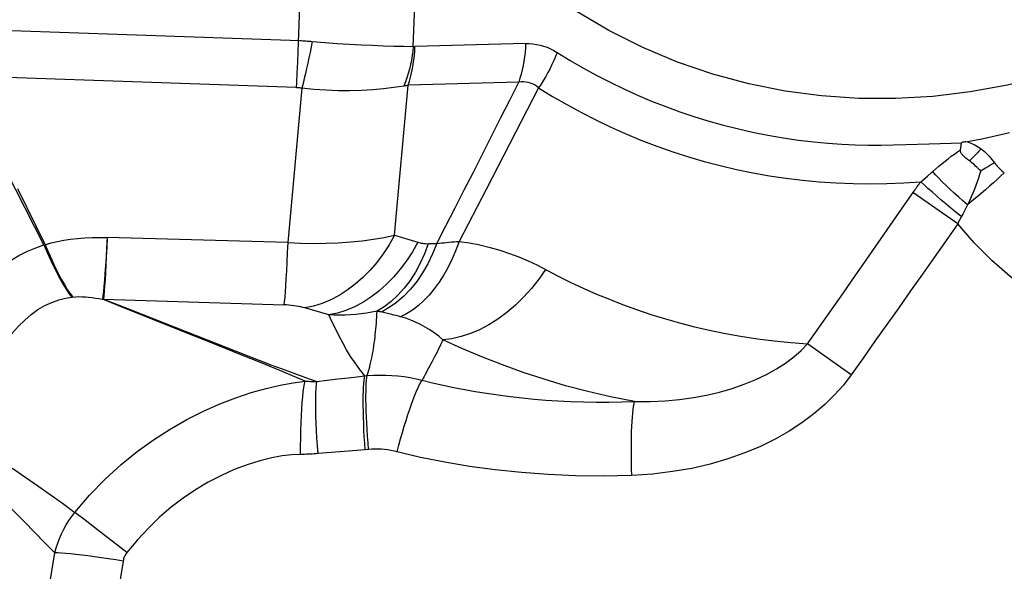
# Model space of a CAD drawing. Units: millimetres. Extents: x 0 to 594, y 0 to 420.
# Drawn here: x 195 to 198, y 132 to 134 of the extents above; entities that cross this region are included whole.
import ezdxf

# ---------------------------------------------------------------- set-up
doc = ezdxf.new("R2010")
doc.units = ezdxf.units.MM
doc.header["$LTSCALE"] = 32.67
doc.layers.add('607088417-000_CL', color=7, linetype='CONTINUOUS')

msp = doc.modelspace()

# ---------------------------------------------------------------- linework, layer by layer
at = {"layer": '607088417-000_CL', "color": 9, "linetype": 'CONTINUOUS'}
for p, q in [((195.8836, 134.0639), (195.8769, 133.8863)), ((196.2111, 133.9009), (196.2171, 134.0609)), ((196.5361, 133.9094), (196.216, 133.9008)), ((195.8769, 133.8863), (195.8756, 133.855)), ((195.8756, 133.855), (195.8743, 133.8246)), ((195.8721, 133.7817), (194.9041, 133.8158)), ((196.5162, 133.7973), (196.1962, 133.7886)), ((195.8883, 133.7799), (195.8477, 133.3329)), ((196.1567, 133.3542), (196.1962, 133.7886)), ((196.5734, 133.7815), (196.5234, 133.684)), ((196.5234, 133.684), (196.4728, 133.5857)), ((197.6365, 133.6166), (197.7039, 133.6192)), ((196.4728, 133.5857), (196.4217, 133.4866)), ((197.8763, 133.5537), (197.8673, 133.5485)), ((197.8849, 133.5589), (197.8763, 133.5537)), ((197.8932, 133.5639), (197.8849, 133.5589)), ((197.6802, 133.509), (197.699, 133.5256)), ((197.787, 133.3875), (197.6573, 133.4779)), ((197.5912, 133.382), (197.6244, 133.43)), ((197.8114, 133.4348), (197.8054, 133.4233)), ((197.8155, 133.4426), (197.8114, 133.4348)), ((197.8013, 133.4157), (197.796, 133.406)), ((197.8054, 133.4233), (197.8013, 133.4157)), ((195.8477, 133.3329), (195.3248, 133.3477)), ((196.1567, 133.3542), (196.2241, 133.3341)), ((195.1422, 133.3261), (195.1455, 133.3269)), ((195.2256, 133.1751), (195.2225, 133.1747)), ((195.3111, 133.1687), (195.3143, 133.1695)), ((195.314, 133.1695), (195.387, 133.141)), ((195.314, 133.1694), (195.8366, 133.1527)), ((195.387, 133.141), (195.4598, 133.1125)), ((195.9664, 133.1235), (195.8976, 133.1437)), ((195.4598, 133.1125), (195.7008, 133.0177)), ((196.1246, 133.1305), (196.1174, 133.1322)), ((196.1364, 133.1277), (196.1246, 133.1305)), ((195.6461, 133.0351), (195.5149, 133.0874)), ((197.4783, 132.9501), (197.3523, 133.0398)), ((195.7008, 133.0177), (195.767, 132.9919)), ((196.2726, 133.0023), (196.2654, 132.9887)), ((196.2548, 132.969), (196.245, 132.9508)), ((196.2654, 132.9887), (196.2548, 132.969)), ((195.9927, 132.9381), (196.0238, 132.9418)), ((196.0712, 132.9472), (196.078, 132.9478)), ((195.9319, 132.9304), (195.9621, 132.9343)), ((195.9621, 132.9343), (195.9927, 132.9381)), ((196.0111, 132.7281), (195.9353, 132.7218)), ((196.0717, 132.7329), (196.0111, 132.7281)), ((196.0817, 132.7338), (196.0717, 132.7329)), ((195.2571, 132.5319), (195.2317, 132.5517)), ((195.3059, 132.4941), (195.2571, 132.5319)), ((195.382, 132.4353), (195.3059, 132.4941))]:
    msp.add_line(p, q, dxfattribs=at)
at = {"layer": '607088417-000_CL', "color": 7, "linetype": 'CONTINUOUS'}
for points in [[(198.5557, 134.0544), (198.4547, 133.9927), (198.3524, 133.938), (198.2488, 133.8903), (198.1437, 133.8496), (198.0373, 133.8159), (197.9304, 133.7891), (197.8231, 133.7692), (197.7152, 133.7561), (197.6075, 133.7498), (197.5001, 133.7503), (197.393, 133.7575), (197.2869, 133.7717), (197.1818, 133.7928), (197.0777, 133.8208), (196.9754, 133.8558), (196.8752, 133.898), (196.7767, 133.9473), (196.6801, 134.0037)], [(197.8053, 133.6242), (197.8043, 133.6239), (197.8034, 133.6237), (197.8028, 133.6235), (197.8023, 133.6235), (197.8019, 133.6235), (197.8016, 133.6235), (197.8013, 133.6234), (197.8011, 133.6234), (197.8009, 133.6234), (197.8007, 133.6232), (197.8005, 133.6231), (197.8003, 133.623), (197.8001, 133.6229), (197.8, 133.6227), (197.7998, 133.6226), (197.7996, 133.6226), (197.7993, 133.6227), (197.799, 133.6226), (197.7987, 133.6225), (197.7983, 133.6223), (197.7979, 133.622)], [(197.8098, 133.6252), (197.808, 133.6248), (197.8053, 133.6242)], [(197.7947, 133.6019), (197.7952, 133.6041), (197.7956, 133.6064), (197.7959, 133.6086), (197.7963, 133.6108), (197.7966, 133.6131), (197.7969, 133.6153), (197.7972, 133.6175), (197.7974, 133.6198), (197.7976, 133.622)], [(197.8209, 133.5695), (197.8181, 133.5716), (197.8155, 133.5737), (197.813, 133.5758), (197.8107, 133.5777), (197.8085, 133.5796), (197.8065, 133.5814), (197.8047, 133.5831), (197.803, 133.5847), (197.8015, 133.5863), (197.8002, 133.5877), (197.7991, 133.589), (197.7981, 133.5904), (197.797, 133.5919), (197.7961, 133.5933), (197.7954, 133.5951), (197.7949, 133.5971), (197.7947, 133.5994), (197.7948, 133.6019)], [(197.8533, 133.5404), (197.8494, 133.5441), (197.8457, 133.5477), (197.842, 133.5512), (197.8384, 133.5545), (197.8349, 133.5577), (197.8314, 133.5609), (197.8279, 133.5638), (197.8244, 133.5667), (197.8209, 133.5695)], [(195.1422, 133.3261), (195.0878, 133.4326), (195.0604, 133.4862), (195.0331, 133.54)], [(195.0653, 133.49), (195.1188, 133.3813), (195.1455, 133.3269)]]:
    msp.add_lwpolyline(points, dxfattribs=at)
at = {"layer": '607088417-000_CL', "color": 9, "linetype": 'CONTINUOUS'}
for points in [[(194.8804, 133.9534), (195.8827, 133.918), (195.8872, 133.9178), (195.8917, 133.9175), (195.8963, 133.9173), (195.9008, 133.917), (195.9053, 133.9167), (195.9098, 133.9163), (195.9143, 133.916), (195.9188, 133.9156)], [(195.9188, 133.9156), (195.9157, 133.8996), (195.9124, 133.8838), (195.9091, 133.8681), (195.9058, 133.8526), (195.9024, 133.8374), (195.8989, 133.8225), (195.8954, 133.8079), (195.8919, 133.7937), (195.8883, 133.7799)], [(195.9188, 133.9156), (195.955, 133.9125), (195.9907, 133.9099), (196.0257, 133.9076), (196.0598, 133.9057), (196.0928, 133.9043), (196.1246, 133.9031), (196.1551, 133.9021), (196.1839, 133.9014), (196.2111, 133.9009)], [(196.5361, 133.9094), (196.5354, 133.8965), (196.5344, 133.8836), (196.5329, 133.8708), (196.5311, 133.8581), (196.5288, 133.8456), (196.5262, 133.8332), (196.5233, 133.821), (196.5199, 133.809), (196.5162, 133.7973)], [(196.5361, 133.9094), (196.5467, 133.9094), (196.5572, 133.9086), (196.5676, 133.9071), (196.578, 133.9049), (196.5882, 133.9021), (196.5982, 133.8985), (196.6081, 133.8942), (196.6178, 133.8893), (196.6273, 133.8837)], [(196.2111, 133.9009), (196.2097, 133.8876), (196.2078, 133.8744), (196.2055, 133.8613), (196.2028, 133.8483), (196.1997, 133.8355), (196.1963, 133.8228), (196.1924, 133.8104), (196.1882, 133.7981), (196.1836, 133.7861)], [(196.1962, 133.7886), (196.1999, 133.8004), (196.2032, 133.8123), (196.2062, 133.8245), (196.2088, 133.8369), (196.211, 133.8495), (196.2128, 133.8621), (196.2143, 133.8749), (196.2154, 133.8878), (196.216, 133.9008)], [(196.2111, 133.9009), (196.2117, 133.9009), (196.2122, 133.9008), (196.2128, 133.9008), (196.2133, 133.9008), (196.2138, 133.9008), (196.2144, 133.9007), (196.2149, 133.9007), (196.2155, 133.9007), (196.216, 133.9008)], [(196.6273, 133.8837), (196.6228, 133.8719), (196.6178, 133.8602), (196.6125, 133.8485), (196.6068, 133.837), (196.6007, 133.8255), (196.5944, 133.8141), (196.5877, 133.803), (196.5807, 133.7922), (196.5734, 133.7815)], [(196.6273, 133.8837), (196.6653, 133.8605), (196.7036, 133.8383), (196.7422, 133.8172), (196.781, 133.7971), (196.8202, 133.7781), (196.86, 133.7601), (196.9005, 133.7429), (196.9416, 133.7267), (196.9827, 133.7116), (197.0233, 133.6979), (197.0639, 133.6854), (197.1054, 133.6738), (197.1487, 133.6629), (197.1929, 133.6529), (197.2373, 133.644), (197.2815, 133.6365), (197.3259, 133.63), (197.3704, 133.6248)], [(195.8743, 133.8246), (195.8728, 133.7956), (195.8721, 133.7817)], [(196.279, 133.3299), (196.3056, 133.3817), (196.3321, 133.4336), (196.3586, 133.4855), (196.385, 133.5374), (196.4114, 133.5894), (196.4377, 133.6413), (196.4639, 133.6933), (196.4901, 133.7453), (196.5162, 133.7973)], [(196.5734, 133.7815), (196.5679, 133.7859), (196.5621, 133.7896), (196.5562, 133.7926), (196.55, 133.795), (196.5436, 133.7968), (196.5371, 133.7979), (196.5303, 133.7983), (196.5234, 133.7981), (196.5162, 133.7973)], [(195.8883, 133.7799), (195.8866, 133.7802), (195.8848, 133.7805), (195.883, 133.7807), (195.8812, 133.781), (195.8794, 133.7812), (195.8776, 133.7813), (195.8758, 133.7815), (195.8739, 133.7816), (195.8721, 133.7817)], [(196.1836, 133.7861), (196.1549, 133.7817), (196.1248, 133.7781), (196.0935, 133.7754), (196.061, 133.7736), (196.0275, 133.7727), (195.9933, 133.7729), (195.9586, 133.7742), (195.9236, 133.7765), (195.8883, 133.7799)], [(196.1962, 133.7886), (196.1948, 133.7883), (196.1934, 133.788), (196.192, 133.7877), (196.1906, 133.7874), (196.1892, 133.7871), (196.1878, 133.7869), (196.1864, 133.7866), (196.185, 133.7864), (196.1836, 133.7861)], [(196.5734, 133.7815), (196.6142, 133.7565), (196.6556, 133.7326), (196.6976, 133.7097), (196.7392, 133.6884), (196.781, 133.6684), (196.8241, 133.649), (196.8696, 133.63), (196.9163, 133.612), (196.9625, 133.5958), (197.0078, 133.5813), (197.053, 133.5681), (197.099, 133.556), (197.1461, 133.545), (197.1939, 133.5352), (197.2418, 133.5267), (197.2897, 133.5195), (197.3378, 133.5136), (197.3861, 133.5091), (197.4349, 133.5058), (197.4838, 133.5038), (197.5329, 133.5031), (197.582, 133.5038), (197.6311, 133.5057), (197.6802, 133.509)], [(197.8098, 133.6252), (197.8355, 133.6298), (197.8611, 133.6347), (197.8864, 133.6401), (197.9117, 133.6459), (197.9367, 133.6521)], [(197.3704, 133.6248), (197.4112, 133.6211), (197.4511, 133.6183), (197.49, 133.6163), (197.528, 133.6154), (197.5652, 133.6154), (197.6013, 133.6158), (197.6365, 133.6166)], [(197.8114, 133.6256), (197.8158, 133.6244), (197.8203, 133.6229), (197.825, 133.6211), (197.8297, 133.619), (197.8346, 133.6167), (197.8395, 133.614), (197.8444, 133.6111), (197.8493, 133.6079), (197.8542, 133.6044)], [(197.7039, 133.6192), (197.7675, 133.6211), (197.7979, 133.622)], [(197.7145, 133.539), (197.7235, 133.5467), (197.7326, 133.5543), (197.7415, 133.5617), (197.7505, 133.5689), (197.7595, 133.576), (197.7683, 133.5829), (197.7772, 133.5895), (197.786, 133.5958), (197.7947, 133.6019)], [(197.8542, 133.6044), (197.8509, 133.6006), (197.8474, 133.5967), (197.8438, 133.5928), (197.8402, 133.5889), (197.8365, 133.585), (197.8327, 133.5811), (197.8289, 133.5772), (197.8249, 133.5733), (197.8209, 133.5695)], [(197.8542, 133.6044), (197.8593, 133.6005), (197.8641, 133.5963), (197.8687, 133.5921), (197.8732, 133.5877), (197.8774, 133.5832), (197.8815, 133.5786), (197.8855, 133.5738), (197.8894, 133.5689), (197.8932, 133.5639)], [(197.699, 133.5256), (197.7106, 133.5356), (197.7145, 133.539)], [(197.8155, 133.4426), (197.802, 133.4539), (197.789, 133.4652), (197.7764, 133.4764), (197.7643, 133.4875), (197.7529, 133.4984), (197.7421, 133.5091), (197.7321, 133.5194), (197.7229, 133.5294), (197.7145, 133.539)], [(197.8533, 133.5404), (197.85, 133.5302), (197.8465, 133.5198), (197.8429, 133.5093), (197.839, 133.4985), (197.8349, 133.4876), (197.8304, 133.4765), (197.8258, 133.4653), (197.8208, 133.454), (197.8155, 133.4426)], [(197.8673, 133.5485), (197.858, 133.5431), (197.8533, 133.5404)], [(197.8932, 133.5639), (197.8958, 133.5605), (197.8986, 133.5572), (197.9014, 133.5539), (197.9045, 133.5507), (197.9076, 133.5475), (197.9109, 133.5443), (197.9143, 133.5412), (197.9179, 133.5382), (197.9216, 133.5352)], [(197.9216, 133.5352), (197.9119, 133.526), (197.9015, 133.5164), (197.8906, 133.5065), (197.8792, 133.4964), (197.8672, 133.4859), (197.8548, 133.4753), (197.8421, 133.4645), (197.8289, 133.4536), (197.8155, 133.4426)], [(196.4217, 133.4866), (196.37, 133.3867), (196.3439, 133.3364)], [(197.6244, 133.43), (197.6598, 133.4814), (197.6622, 133.4849), (197.6647, 133.4884), (197.6673, 133.4919), (197.6698, 133.4953), (197.6724, 133.4988), (197.6749, 133.5022), (197.6775, 133.5056), (197.6802, 133.509)], [(197.7972, 133.4082), (197.7818, 133.4207), (197.7668, 133.4331), (197.7523, 133.4452), (197.7383, 133.4571), (197.725, 133.4686), (197.7124, 133.4796), (197.7007, 133.4901), (197.6899, 133.4999), (197.6802, 133.509)], [(197.796, 133.406), (197.7948, 133.4038), (197.7937, 133.4015), (197.7925, 133.3993), (197.7914, 133.397), (197.7903, 133.3946), (197.7892, 133.3923), (197.7881, 133.3899), (197.787, 133.3875)], [(197.456, 133.1877), (197.4901, 133.2365), (197.524, 133.2852), (197.5912, 133.382)], [(197.787, 133.3875), (197.7529, 133.3388), (197.7188, 133.2901), (197.6846, 133.2414), (197.6503, 133.1928), (197.616, 133.1442), (197.5817, 133.0956), (197.5473, 133.0471), (197.5128, 132.9986), (197.4783, 132.9501)], [(198.7061, 133.0066), (198.6395, 133.0002), (198.5729, 132.9985), (198.5062, 133.0015), (198.4391, 133.0091), (198.372, 133.0213), (198.3058, 133.0382), (198.2406, 133.0598), (198.1763, 133.086), (198.1138, 133.1166), (198.0531, 133.1517), (197.9943, 133.1911), (197.9382, 133.2344), (197.8851, 133.2815), (197.8347, 133.3326), (197.787, 133.3875)], [(195.1455, 133.3269), (195.1629, 133.3319), (195.1811, 133.3362), (195.1999, 133.3399), (195.2193, 133.3429), (195.2395, 133.3453), (195.2601, 133.347), (195.2812, 133.348), (195.3027, 133.3482), (195.3248, 133.3477)], [(195.3248, 133.3476), (195.3233, 133.3178), (195.3218, 133.2907), (195.3202, 133.266), (195.3187, 133.2437), (195.3171, 133.2237), (195.3156, 133.2061), (195.3141, 133.1911), (195.3126, 133.1786), (195.3111, 133.1687)], [(195.3248, 133.3477), (195.3237, 133.3194), (195.3225, 133.2928), (195.3213, 133.2682), (195.3201, 133.2456), (195.3189, 133.2252), (195.3177, 133.2073), (195.3164, 133.192), (195.3152, 133.1793), (195.314, 133.1694)], [(195.8477, 133.3329), (195.8847, 133.3313), (195.9216, 133.3307), (195.958, 133.3311), (195.9939, 133.3325), (196.029, 133.3348), (196.063, 133.3382), (196.0958, 133.3426), (196.127, 133.348), (196.1567, 133.3542)], [(196.1567, 133.3542), (196.1412, 133.3267), (196.1241, 133.3005), (196.1057, 133.2758), (196.0859, 133.2527), (196.0649, 133.2315), (196.0428, 133.2122), (196.0199, 133.195), (195.9963, 133.18), (195.972, 133.1673), (195.9474, 133.157), (195.9226, 133.1491), (195.8976, 133.1438)], [(194.7726, 132.8721), (194.7827, 132.9103), (194.7952, 132.9469), (194.8096, 132.9823), (194.8257, 133.0167), (194.8431, 133.0503), (194.8618, 133.0827), (194.8818, 133.1134), (194.9029, 133.1426), (194.9248, 133.1704), (194.9476, 133.1964), (194.9711, 133.2203), (194.9951, 133.2423), (195.0196, 133.2625), (195.0446, 133.2802), (195.0695, 133.2953), (195.0941, 133.308), (195.1183, 133.3182), (195.1422, 133.3261)], [(195.1422, 133.3261), (195.1524, 133.3026), (195.1622, 133.281), (195.1717, 133.2611), (195.1807, 133.243), (195.1894, 133.2266), (195.198, 133.2116), (195.2063, 133.1978), (195.2145, 133.1856), (195.2225, 133.1748)], [(195.1455, 133.3269), (195.1551, 133.3043), (195.1646, 133.2829), (195.174, 133.2628), (195.1833, 133.2441), (195.1924, 133.227), (195.2012, 133.2114), (195.2097, 133.1976), (195.2179, 133.1855), (195.2256, 133.1752)], [(195.8477, 133.3329), (195.8464, 133.3039), (195.8451, 133.2767), (195.8438, 133.2515), (195.8425, 133.2285), (195.8412, 133.2079), (195.84, 133.1899), (195.8388, 133.1746), (195.8376, 133.1622), (195.8366, 133.1527)], [(196.2241, 133.3341), (196.2087, 133.3066), (196.1918, 133.2805), (196.1734, 133.2558), (196.1537, 133.2327), (196.1329, 133.2115), (196.111, 133.1921), (196.0882, 133.1749), (196.0646, 133.1599), (196.0405, 133.1472), (196.016, 133.1368), (195.9913, 133.1289), (195.9664, 133.1235)], [(196.2545, 133.3298), (196.2437, 133.3008), (196.2312, 133.2732), (196.2172, 133.2472), (196.2017, 133.223), (196.1848, 133.2007), (196.1667, 133.1806), (196.1474, 133.1628), (196.1272, 133.1474), (196.1062, 133.1344)], [(196.279, 133.3299), (196.267, 133.3001), (196.2534, 133.2719), (196.238, 133.2454), (196.2212, 133.2207), (196.2029, 133.1981), (196.1834, 133.1778), (196.1628, 133.1599), (196.1412, 133.1446), (196.1188, 133.1319)], [(196.3439, 133.3364), (196.3344, 133.3107), (196.3237, 133.2859), (196.3121, 133.2622), (196.2996, 133.2397), (196.2861, 133.2187), (196.2719, 133.1991), (196.257, 133.1811), (196.2414, 133.1648), (196.2253, 133.1503), (196.2087, 133.1377), (196.1918, 133.127), (196.1745, 133.1182)], [(196.2241, 133.3341), (196.2275, 133.3331), (196.2309, 133.3323), (196.2343, 133.3316), (196.2377, 133.331), (196.2411, 133.3305), (196.2445, 133.3302), (196.2478, 133.3299), (196.2512, 133.3298), (196.2545, 133.3298)], [(196.2545, 133.3298), (196.2572, 133.3299), (196.26, 133.3299), (196.2627, 133.33), (196.2654, 133.33), (196.2681, 133.33), (196.2709, 133.33), (196.2736, 133.33), (196.2763, 133.3299), (196.279, 133.3299)], [(196.279, 133.3299), (196.2859, 133.3309), (196.2929, 133.3318), (196.3, 133.3327), (196.3071, 133.3335), (196.3144, 133.3343), (196.3217, 133.3349), (196.329, 133.3355), (196.3365, 133.336), (196.3439, 133.3364)], [(196.3439, 133.3364), (196.3742, 133.3319), (196.404, 133.3262), (196.4332, 133.3192), (196.4617, 133.3111), (196.4895, 133.3018), (196.5167, 133.2916), (196.5432, 133.2804), (196.5689, 133.2682), (196.6305, 133.236)], [(196.5938, 133.2551), (196.5741, 133.2269), (196.5529, 133.2001), (196.5303, 133.175), (196.5065, 133.1517), (196.4817, 133.1304), (196.4561, 133.1114), (196.4298, 133.0948), (196.4031, 133.0808), (196.3763, 133.0694), (196.3495, 133.0606), (196.323, 133.0547), (196.2969, 133.0515)], [(196.6305, 133.236), (196.6675, 133.2177), (196.7047, 133.2003), (196.7418, 133.1841), (196.7788, 133.1688), (196.8169, 133.154), (196.8572, 133.1394), (196.899, 133.1252), (196.9409, 133.1123), (196.9812, 133.1008), (197.0215, 133.0904), (197.0639, 133.0804), (197.1101, 133.0708), (197.1585, 133.062), (197.2071, 133.0545), (197.2553, 133.0483), (197.3037, 133.0434), (197.3523, 133.0398)], [(194.9326, 132.8261), (194.9419, 132.8575), (194.9523, 132.8882), (194.9639, 132.918), (194.9765, 132.9469), (194.9899, 132.9747), (195.0043, 133.0013), (195.0193, 133.0263), (195.0349, 133.0497), (195.0515, 133.0713), (195.0688, 133.0911), (195.0865, 133.1088), (195.1048, 133.1247), (195.1244, 133.1388), (195.145, 133.1507), (195.1649, 133.1599), (195.1849, 133.1668), (195.2049, 133.1718), (195.2225, 133.1748)], [(195.2256, 133.1752), (195.2343, 133.176), (195.2433, 133.1764), (195.2525, 133.1763), (195.2619, 133.1758), (195.2715, 133.175), (195.2812, 133.1738), (195.2911, 133.1724), (195.301, 133.1707), (195.3111, 133.1688)], [(195.5149, 133.0874), (195.38, 133.1413), (195.3113, 133.1688)], [(197.3523, 133.0398), (197.387, 133.0893), (197.456, 133.1877)], [(195.8976, 133.1437), (195.8917, 133.1454), (195.8855, 133.1468), (195.879, 133.1482), (195.8723, 133.1493), (195.8653, 133.1503), (195.8582, 133.1512), (195.8511, 133.1518), (195.8439, 133.1523), (195.8366, 133.1526)], [(196.1062, 133.1344), (196.0911, 133.1313), (196.0759, 133.1286), (196.0605, 133.1264), (196.0451, 133.1247), (196.0295, 133.1235), (196.0138, 133.1228), (195.9981, 133.1225), (195.9823, 133.1228), (195.9664, 133.1235)], [(196.0712, 132.9471), (196.0567, 132.9656), (196.0429, 132.9844), (196.0298, 133.0034), (196.018, 133.0228), (196.0072, 133.0424), (195.9969, 133.0623), (195.9867, 133.0824), (195.9765, 133.1028), (195.9664, 133.1235)], [(196.078, 132.9478), (196.0795, 132.9539), (196.0813, 132.9602), (196.0833, 132.9668), (196.0851, 132.9735), (196.0867, 132.9804), (196.0883, 132.9876), (196.09, 132.9951), (196.0916, 133.0029), (196.0931, 133.0108), (196.0945, 133.0186), (196.0958, 133.0265), (196.0971, 133.0344), (196.0983, 133.0423), (196.0993, 133.0502), (196.1003, 133.0582), (196.1012, 133.0661), (196.1021, 133.0741), (196.1028, 133.0823), (196.1036, 133.0908), (196.1042, 133.0995), (196.1048, 133.1082), (196.1053, 133.1169), (196.1058, 133.1257), (196.1062, 133.1344)], [(196.1174, 133.1322), (196.116, 133.1325), (196.1146, 133.1328), (196.1132, 133.1331), (196.1118, 133.1334), (196.1104, 133.1336), (196.109, 133.1339), (196.1076, 133.1342), (196.1062, 133.1344)], [(196.1745, 133.1182), (196.1679, 133.12), (196.1614, 133.1216), (196.155, 133.1232), (196.1487, 133.1248), (196.1364, 133.1277)], [(196.2969, 133.0515), (196.2846, 133.0618), (196.2719, 133.0714), (196.2588, 133.0803), (196.2454, 133.0885), (196.2317, 133.0961), (196.2177, 133.1028), (196.2035, 133.1088), (196.1891, 133.1139), (196.1745, 133.1182)], [(195.8982, 132.932), (195.8366, 132.9577), (195.774, 132.9834), (195.7104, 133.0092), (195.6461, 133.0351)], [(196.2969, 133.0515), (196.2935, 133.0443), (196.2901, 133.0372), (196.2867, 133.0301), (196.2832, 133.0231), (196.2797, 133.0161), (196.2761, 133.0092), (196.2726, 133.0023)], [(196.8515, 132.8725), (196.7821, 132.8862), (196.7158, 132.9015), (196.6517, 132.9185), (196.5895, 132.9371), (196.529, 132.9572), (196.4688, 132.979), (196.4092, 133.0023), (196.3516, 133.0266), (196.2969, 133.0515)], [(196.8515, 132.8726), (196.8963, 132.8728), (196.9397, 132.8749), (196.9815, 132.8788), (197.0216, 132.8843), (197.0601, 132.8914), (197.0974, 132.9002), (197.1339, 132.9107), (197.1691, 132.9228), (197.2022, 132.9363), (197.2332, 132.9511), (197.262, 132.9672), (197.2884, 132.9842), (197.3121, 133.0019), (197.3334, 133.0205), (197.3522, 133.0397)], [(195.767, 132.9919), (195.7991, 132.9794), (195.8318, 132.9671), (195.8652, 132.9547), (195.8987, 132.9425), (195.9319, 132.9304)], [(196.0238, 132.9418), (196.0553, 132.9454), (196.0712, 132.9471)], [(196.0717, 132.7329), (196.0704, 132.7524), (196.0693, 132.7717), (196.0683, 132.7907), (196.0675, 132.8092), (196.0669, 132.8271), (196.0665, 132.8442), (196.0662, 132.8605), (196.0662, 132.8758), (196.0664, 132.89), (196.0667, 132.903), (196.0673, 132.9147), (196.068, 132.925), (196.0689, 132.9339), (196.07, 132.9414), (196.0712, 132.9472)], [(196.0817, 132.7338), (196.0801, 132.7533), (196.0787, 132.7725), (196.0774, 132.7915), (196.0764, 132.8099), (196.0755, 132.8278), (196.0748, 132.8449), (196.0743, 132.8611), (196.0741, 132.8764), (196.074, 132.8906), (196.0742, 132.9036), (196.0745, 132.9153), (196.0751, 132.9256), (196.0759, 132.9345), (196.0768, 132.9419), (196.078, 132.9478)], [(196.0779, 132.9478), (196.0957, 132.9489), (196.1134, 132.9494), (196.1312, 132.9492), (196.1489, 132.9484), (196.1666, 132.947), (196.1843, 132.9449), (196.2019, 132.9421), (196.2193, 132.9387), (196.2367, 132.9347)], [(196.245, 132.9508), (196.2421, 132.9452), (196.2393, 132.9399), (196.2366, 132.9347)], [(197.4783, 132.9501), (197.4558, 132.9204), (197.4303, 132.8917), (197.4018, 132.864), (197.3703, 132.8371), (197.3358, 132.8111), (197.2986, 132.7868), (197.2586, 132.764), (197.2158, 132.7429), (197.1703, 132.7237), (197.1217, 132.7066), (197.0704, 132.6915), (197.0168, 132.6791), (196.9612, 132.6696), (196.9034, 132.6628), (196.8433, 132.6586)], [(195.2317, 132.5517), (195.2744, 132.6018), (195.3192, 132.6479), (195.3654, 132.6901), (195.4122, 132.728), (195.4593, 132.7621), (195.507, 132.7929), (195.5553, 132.8205), (195.6035, 132.8447), (195.651, 132.8657), (195.6973, 132.8836), (195.7422, 132.8984), (195.785, 132.9105), (195.8254, 132.92), (195.8632, 132.9271), (195.8982, 132.932)], [(195.885, 132.7193), (195.885, 132.7431), (195.8852, 132.7665), (195.8856, 132.7893), (195.8862, 132.8113), (195.8871, 132.8322), (195.8882, 132.8519), (195.8894, 132.87), (195.8909, 132.8864), (195.8925, 132.9009), (195.8943, 132.9134), (195.8962, 132.9238), (195.8982, 132.932)], [(195.8982, 132.932), (195.902, 132.9317), (195.9058, 132.9315), (195.9095, 132.9312), (195.9133, 132.931), (195.917, 132.9309), (195.9208, 132.9307), (195.9245, 132.9306), (195.9282, 132.9305), (195.9318, 132.9305)], [(195.9353, 132.7218), (195.9336, 132.7447), (195.9322, 132.7672), (195.9309, 132.7892), (195.9299, 132.8104), (195.9292, 132.8307), (195.9288, 132.8498), (195.9286, 132.8676), (195.9287, 132.8838), (195.9291, 132.8983), (195.9298, 132.911), (195.9307, 132.9217), (195.9319, 132.9305)], [(196.1643, 132.7272), (196.1693, 132.7461), (196.1745, 132.7647), (196.1797, 132.783), (196.185, 132.8009), (196.1903, 132.8181), (196.1956, 132.8347), (196.2008, 132.8504), (196.206, 132.8652), (196.211, 132.879), (196.2159, 132.8916), (196.2206, 132.9029), (196.225, 132.913), (196.2292, 132.9217), (196.2331, 132.9289), (196.2366, 132.9347)], [(196.2366, 132.9347), (196.2669, 132.9273), (196.2975, 132.9202), (196.3286, 132.9136), (196.3594, 132.9076), (196.3904, 132.9021), (196.4226, 132.8969), (196.4566, 132.8919), (196.4916, 132.8873), (196.5265, 132.8833), (196.5606, 132.8799), (196.5944, 132.8771), (196.6293, 132.8747), (196.6658, 132.8728), (196.7033, 132.8715), (196.7405, 132.8709), (196.7774, 132.8709), (196.8144, 132.8714), (196.8515, 132.8725)], [(196.8433, 132.6586), (196.8428, 132.678), (196.8424, 132.6971), (196.8422, 132.7159), (196.8422, 132.7342), (196.8423, 132.752), (196.8425, 132.769), (196.843, 132.7852), (196.8435, 132.8004), (196.8443, 132.8146), (196.8452, 132.8276), (196.8462, 132.8393), (196.8473, 132.8498), (196.8486, 132.8588), (196.85, 132.8664), (196.8515, 132.8725)], [(194.9202, 132.7541), (194.9527, 132.7368), (194.9862, 132.7183), (195.0205, 132.6983), (195.055, 132.6764), (195.0895, 132.6529), (195.1245, 132.6286), (195.16, 132.6038), (195.1958, 132.5782), (195.2317, 132.5517)], [(195.885, 132.7193), (195.8598, 132.7187), (195.8318, 132.7153), (195.8012, 132.7094), (195.7671, 132.7008), (195.7304, 132.6896), (195.6931, 132.6755), (195.6556, 132.6585), (195.6177, 132.6388), (195.5807, 132.6168), (195.5451, 132.5928), (195.5106, 132.5666), (195.477, 132.5378), (195.4444, 132.5063), (195.4127, 132.4721), (195.382, 132.4353)], [(195.9353, 132.7218), (195.9298, 132.7213), (195.9242, 132.7209), (195.9186, 132.7206), (195.913, 132.7203), (195.9074, 132.72), (195.9018, 132.7198), (195.8962, 132.7196), (195.8906, 132.7194), (195.885, 132.7193)], [(196.1553, 132.7294), (196.1462, 132.7311), (196.1371, 132.7326), (196.1279, 132.7336), (196.1187, 132.7344), (196.1094, 132.7347), (196.1002, 132.7348), (196.0909, 132.7344), (196.0817, 132.7338)], [(196.8433, 132.6586), (196.761, 132.657), (196.6804, 132.6578), (196.6013, 132.661), (196.5238, 132.6667), (196.448, 132.6749), (196.3741, 132.685), (196.3022, 132.6971), (196.2323, 132.7111), (196.1553, 132.7294)], [(195.1737, 132.4347), (195.1438, 132.4644), (195.1144, 132.4942), (195.0854, 132.5239), (195.0568, 132.5537), (195.0286, 132.5835), (195.001, 132.6134), (194.974, 132.6434), (194.9476, 132.6736), (194.9218, 132.7038)], [(195.1737, 132.4347), (195.1776, 132.4488), (195.1821, 132.4626), (195.1873, 132.4762), (195.1932, 132.4896), (195.1997, 132.5027), (195.2068, 132.5155), (195.2145, 132.5279), (195.2228, 132.54), (195.2317, 132.5517)], [(194.6682, 129.179), (194.7219, 129.5412), (194.7762, 129.9033), (194.8311, 130.2653), (194.8867, 130.6271), (194.9428, 130.9889), (194.9996, 131.3505), (195.057, 131.712), (195.1151, 132.0734), (195.1737, 132.4347)], [(195.3715, 132.4108), (195.3501, 132.4141), (195.329, 132.4173), (195.3084, 132.4202), (195.2885, 132.423), (195.2694, 132.4255), (195.2514, 132.4278), (195.2346, 132.4297), (195.2193, 132.4314), (195.2054, 132.4327), (195.1931, 132.4337), (195.1825, 132.4344), (195.1737, 132.4347)], [(195.382, 132.4353), (195.3803, 132.433), (195.3787, 132.4305), (195.3772, 132.428), (195.3759, 132.4253), (195.3747, 132.4226), (195.3737, 132.4198), (195.3728, 132.4169), (195.3721, 132.4139), (195.3715, 132.4108)], [(195.3715, 132.4108), (195.3129, 132.0498), (195.2548, 131.6887), (195.1975, 131.3275), (195.1407, 130.9662), (195.0846, 130.6048), (195.029, 130.2434), (194.9741, 129.8818), (194.9199, 129.5202), (194.8662, 129.1584)]]:
    msp.add_lwpolyline(points, dxfattribs=at)

doc.saveas('drawing.dxf')
